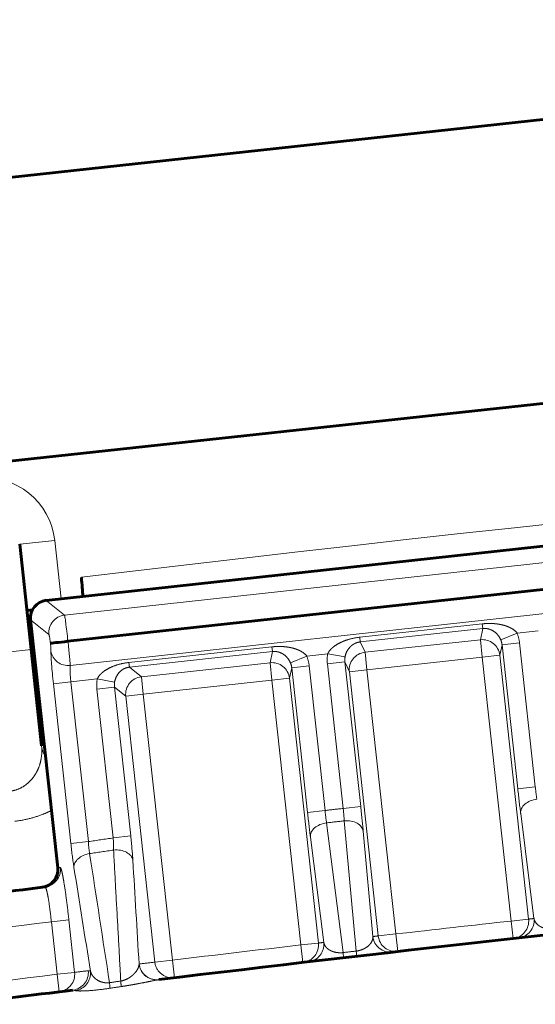
# Model space of a CAD drawing. Units: millimetres. Extents: x 0 to 420, y 0 to 297.
# Drawn here: x 135 to 136, y 235 to 237 of the extents above; entities that cross this region are included whole.
import ezdxf

# ---------------------------------------------------------------- set-up
doc = ezdxf.new("R2010")
doc.units = ezdxf.units.MM
doc.linetypes.add('AM_ISO09W050', pattern=[22.5, 12, -1.5, 3, -1.5, 3, -1.5])
doc.layers.add('実線', color=3, linetype='Continuous', lineweight=60)
doc.layers.add('想像線', color=2, linetype='AM_ISO09W050', lineweight=20)

msp = doc.modelspace()

# ---------------------------------------------------------------- linework, layer by layer
at = {"layer": '実線'}
for p, q in [((137.593, 236.8757), (134.6503, 236.5567)), ((137.662, 236.2394), (134.7192, 235.9204)), ((137.3404, 235.8819), (135.1975, 235.6475)), ((137.3123, 235.7804), (135.2468, 235.5546)), ((135.1633, 235.536), (135.1374, 235.7746)), ((135.162, 235.6034), (135.2236, 235.0406)), ((135.1633, 235.536), (135.1869, 235.3176))]:
    msp.add_line(p, q, dxfattribs=at)
for centre, radius, start, end in [((135.2018, 235.6078), 0.04, 96.2399, 186.2399), ((135.1838, 235.0362), 0.04, 277.0679, 6.2399), ((145.0422, 155.5251), 80.08, 97.063496, 97.448281)]:
    msp.add_arc(centre, radius, start, end, dxfattribs=at)
for centre, major_axis, ratio, start_param, end_param in [((135.2774, 235.6998), (0.0062, -0.0798), 0.00001, 0.992421, 1.564537), ((135.2333, 235.6325), (-0.0795, -0.0086), 0.017455, 5.714294, 6.283185), ((135.1899, 235.037), (0.0049, -0.0397), 0.998629, 0.000049, 0.000089)]:
    msp.add_ellipse(centre, major_axis=major_axis, ratio=ratio, start_param=start_param, end_param=end_param, dxfattribs=at)
for points, knots in [([(135.2468, 235.5546), (135.2367, 235.5534), (135.2267, 235.5524), (135.2194, 235.5516), (135.2121, 235.5508), (135.2076, 235.5503), (135.2071, 235.5502)], [0, 0, 0, 0, 0.5, 0.5, 0.5, 1, 1, 1, 1]), ([(135.4531, 234.7871), (135.9542, 234.8477), (136.4619, 234.9043), (136.976, 234.9565), (137.2402, 234.9834), (137.5062, 235.0091), (137.7739, 235.0335), (138.1681, 235.0696), (138.566, 235.103), (138.9677, 235.1336), (139.1403, 235.1468), (139.3136, 235.1595), (139.4875, 235.1716), (139.516, 235.1736), (139.5446, 235.1756), (139.5731, 235.1775), (139.7592, 235.1903), (139.9462, 235.2025), (140.1331, 235.214), (140.1498, 235.215), (140.1665, 235.216), (140.1832, 235.2171), (140.3822, 235.2292), (140.5813, 235.2406), (140.7806, 235.2512), (141.2127, 235.2743), (141.6455, 235.294), (142.0791, 235.3101), (142.2642, 235.3169), (142.4495, 235.3232), (142.6348, 235.3288), (143.3182, 235.3494), (144.0034, 235.3613), (144.6904, 235.3643), (144.8277, 235.3649), (144.9651, 235.3651), (145.1026, 235.365), (145.5153, 235.3647), (145.9286, 235.3612), (146.3426, 235.3545), (146.5496, 235.3511), (146.7567, 235.3469), (146.9641, 235.3419), (147.0678, 235.3394), (147.1715, 235.3367), (147.2752, 235.3338), (147.2904, 235.3334), (147.3055, 235.333), (147.3206, 235.3325), (147.4093, 235.33), (147.498, 235.3273), (147.5865, 235.3245), (147.6079, 235.3238), (147.6292, 235.3231), (147.6505, 235.3224), (147.7603, 235.3189), (147.8699, 235.315), (147.9793, 235.311), (148.198, 235.303), (148.4158, 235.294), (148.6329, 235.2843), (149.0667, 235.2647), (149.4972, 235.2418), (149.9244, 235.2156), (149.9627, 235.2133), (150.0009, 235.2109), (150.039, 235.2085), (150.8448, 235.158), (151.6388, 235.096), (152.4213, 235.0233), (152.4296, 235.0226), (152.438, 235.0218), (152.4463, 235.021), (153.2202, 234.9489), (153.9826, 234.8665), (154.7333, 234.7747)], [0, 0, 0, 0, 0.0825628, 0.0825628, 0.0825628, 0.125, 0.125, 0.125, 0.1875, 0.1875, 0.1875, 0.2143497, 0.2143497, 0.2143497, 0.21875, 0.21875, 0.21875, 0.2474388, 0.2474388, 0.2474388, 0.25, 0.25, 0.25, 0.2805367, 0.2805367, 0.2805367, 0.3467401, 0.3467401, 0.3467401, 0.375, 0.375, 0.375, 0.479177, 0.479177, 0.479177, 0.5, 0.5, 0.5, 0.5625, 0.5625, 0.5625, 0.59375, 0.59375, 0.59375, 0.609375, 0.609375, 0.609375, 0.611654, 0.611654, 0.611654, 0.625, 0.625, 0.625, 0.6282161, 0.6282161, 0.6282161, 0.6447772, 0.6447772, 0.6447772, 0.677889, 0.677889, 0.677889, 0.7440775, 0.7440775, 0.7440775, 0.75, 0.75, 0.75, 0.875, 0.875, 0.875, 0.8763322, 0.8763322, 0.8763322, 1, 1, 1, 1])]:
    msp.add_open_spline(points, degree=3, knots=knots, dxfattribs=at)
for points in [[(135.1755, 235.423), (135.1764, 235.4146), (135.1794, 235.4069), (135.1842, 235.4009)], [(134.6925, 234.6914), (134.8801, 234.7159), (135.0686, 234.7399), (135.258, 234.7633)]]:
    msp.add_open_spline(points, degree=3, dxfattribs=at)
at = {"layer": '想像線'}
for p, q in [((137.3404, 235.8818), (135.1975, 235.6475)), ((135.2391, 235.614), (137.3069, 235.8401)), ((135.1374, 235.7746), (135.2169, 235.7832)), ((135.2169, 235.7832), (135.2312, 235.6512)), ((135.2521, 235.4997), (137.319, 235.7257)), ((135.1975, 235.6475), (135.2391, 235.614)), ((135.1975, 235.6475), (135.1975, 235.6475)), ((135.162, 235.6034), (135.1621, 235.6034)), ((135.2038, 235.57), (135.1621, 235.6034)), ((135.1621, 235.6034), (135.2236, 235.0406)), ((135.9088, 235.5638), (136.1868, 235.5942)), ((136.1879, 235.5836), (135.91, 235.5532)), ((136.1825, 235.5582), (136.1879, 235.5836)), ((136.1868, 235.5942), (136.1879, 235.5836)), ((136.3134, 235.5786), (136.2657, 235.5734)), ((135.9088, 235.5638), (135.91, 235.5532)), ((135.91, 235.5532), (135.9208, 235.5296)), ((135.9208, 235.5296), (136.1825, 235.5582)), ((136.1868, 235.5185), (136.1825, 235.5582)), ((136.2657, 235.5734), (136.2288, 235.5579)), ((135.1633, 235.536), (135.0837, 235.5274)), ((135.3851, 235.5065), (135.7096, 235.542)), ((135.7108, 235.5314), (135.3862, 235.4959)), ((135.7053, 235.506), (135.7108, 235.5314)), ((135.7096, 235.542), (135.7108, 235.5314)), ((136.2317, 235.5467), (136.2266, 235.5229)), ((136.2715, 235.551), (136.2317, 235.5467)), ((136.2674, 235.22), (136.2317, 235.5467)), ((136.2715, 235.551), (136.3072, 235.2244)), ((135.7517, 235.5057), (135.7885, 235.5212)), ((135.8363, 235.5264), (135.7885, 235.5212)), ((135.8354, 235.5034), (135.8752, 235.5077)), ((135.8363, 235.5264), (135.8756, 235.5193)), ((135.8854, 235.4855), (135.8752, 235.5077)), ((135.8752, 235.5077), (135.9111, 235.1797)), ((135.9251, 235.4899), (135.9208, 235.5296)), ((136.1868, 235.5185), (135.9251, 235.4899)), ((136.1868, 235.5185), (136.2266, 235.5229)), ((136.2522, 234.92), (136.1868, 235.5185)), ((136.2266, 235.5229), (136.292, 234.9243)), ((135.3851, 235.5065), (135.3862, 235.4959)), ((135.3862, 235.4959), (135.4134, 235.4741)), ((135.4134, 235.4741), (135.7053, 235.506)), ((135.7096, 235.4663), (135.7053, 235.506)), ((135.7545, 235.4945), (135.7494, 235.4707)), ((135.7545, 235.4945), (135.7943, 235.4989)), ((135.7904, 235.1663), (135.7545, 235.4945)), ((135.7943, 235.4989), (135.8302, 235.1706)), ((135.8713, 235.1754), (135.8354, 235.5034)), ((135.9251, 235.4899), (135.8854, 235.4855)), ((135.9509, 234.8862), (135.8854, 235.4855)), ((135.9251, 235.4899), (135.9907, 234.8906)), ((135.3134, 235.4692), (135.2535, 235.4627)), ((135.3134, 235.4692), (135.3527, 235.4622)), ((135.4177, 235.4344), (135.4134, 235.4741)), ((135.7096, 235.4663), (135.4177, 235.4344)), ((135.7096, 235.4663), (135.7494, 235.4707)), ((135.7753, 234.8657), (135.7096, 235.4663)), ((135.7494, 235.4707), (135.8151, 234.8701)), ((135.2535, 235.4627), (135.2138, 235.4584)), ((135.2535, 235.0957), (135.2138, 235.4584)), ((135.2535, 235.4627), (135.2932, 235.1001)), ((135.3126, 235.4463), (135.3523, 235.4507)), ((135.3496, 235.1086), (135.3126, 235.4463)), ((135.378, 235.4301), (135.3523, 235.4507)), ((135.3523, 235.4507), (135.3893, 235.1129)), ((135.378, 235.4301), (135.4177, 235.4344)), ((135.444, 234.8268), (135.378, 235.4301)), ((135.4177, 235.4344), (135.4837, 234.8311)), ((136.2674, 235.22), (136.3072, 235.2244)), ((135.8713, 235.1754), (135.9111, 235.1797)), ((135.7904, 235.1663), (135.8302, 235.1706)), ((136.3042, 234.9257), (136.274, 235.1638)), ((135.8335, 235.1426), (135.8709, 234.8483)), ((135.9009, 234.8518), (135.8738, 235.1472)), ((135.3496, 235.1086), (135.3893, 235.1129)), ((135.8273, 234.8715), (135.797, 235.1101)), ((135.9168, 235.1235), (135.9387, 234.8848)), ((135.2932, 235.1001), (135.2535, 235.0957)), ((135.2489, 234.9228), (135.2092, 234.9185)), ((135.2223, 234.7992), (135.2092, 234.9185)), ((135.2489, 234.9228), (135.262, 234.8035)), ((136.2522, 234.92), (136.292, 234.9243)), ((136.2566, 234.8802), (136.2522, 234.92)), ((135.9907, 234.8906), (135.9509, 234.8862)), ((135.9952, 234.8508), (135.9907, 234.8906)), ((135.7753, 234.8657), (135.8151, 234.8701)), ((135.78, 234.826), (135.7753, 234.8657)), ((135.8722, 234.8367), (135.8709, 234.8483)), ((135.9009, 234.8518), (135.9022, 234.8402)), ((135.444, 234.8268), (135.4837, 234.8311)), ((135.4885, 234.7914), (135.4837, 234.8311)), ((135.262, 234.8035), (135.2223, 234.7992)), ((135.2272, 234.7595), (135.2223, 234.7992))]:
    msp.add_line(p, q, dxfattribs=at)
for centre, radius, start, end in [((135.0579, 235.766), 0.16, 6.1872, 96.1872), ((145.0422, 154.8008), 81.4862, 95.491916, 96.882511), ((145.0422, 155.5251), 80.1766, 96.568113, 96.597688), ((145.0422, 155.5251), 80.1483, 96.568637, 96.597648), ((137.0368, 223.7856), 11.448, 98.47503, 98.76055), ((145.082, 155.5294), 80.12, 97.063496, 97.067837), ((145.0422, 155.5251), 80, 97.060227, 97.448281), ((145.0422, 155.5251), 79.88, 96.317622, 96.506432), ((145.082, 155.5294), 79.88, 96.308797, 96.317622), ((139.7382, 203.4453), 31.6606, 96.222786674868, 96.222789506481), ((145.0025, 155.5207), 79.88, 96.506432, 96.515251), ((145.0422, 155.5251), 79.88, 96.661917, 96.872558), ((145.082, 155.5294), 79.88, 96.653086, 96.661917), ((145.0657, 154.5942), 80.8014, 96.486238, 96.48624), ((145.0422, 155.5251), 79.8517, 96.573575, 96.595261), ((144.5632, 158.7793), 76.5862, 96.866271, 96.866278), ((145.0025, 155.5207), 79.88, 96.872558, 96.898095), ((145.0422, 155.5251), 79.88, 97.06146, 97.448281), ((145.082, 155.5294), 79.88, 97.039144, 97.06146), ((143.4439, 167.9249), 67.3723, 96.94373, 96.943732)]:
    msp.add_arc(centre, radius, start, end, dxfattribs=at)
for centre, major_axis, ratio, start_param, end_param in [((135.2018, 235.6078), (0.025, 0.0312), 0.997265, 0.786768, 2.354825), ((135.2435, 235.5743), (0.025, 0.0312), 0.997265, 0.786768, 2.354825), ((135.246, 235.5505), (0.007, -0.0636), 0.019653, 1.632693, 3.089233), ((135.2063, 235.5461), (-0.0026, 0.0239), 0.052408, 4.878099, 6.230825), ((135.2452, 235.5584), (0.007, -0.0636), 0.019653, 0.394791, 1.508899), ((136.1868, 235.5185), (0.0391, -0.0084), 0.998478, 0.321964, 1.891847), ((136.1919, 235.5423), (-0.0085, -0.0393), 0.99545, 1.89276, 2.181737), ((136.1919, 235.5423), (-0.0169, -0.0783), 0.998478, 1.89276, 2.181737), ((135.2055, 235.554), (-0.0026, 0.0239), 0.052408, 3.536384, 4.546679), ((135.218, 235.4588), (-0.0087, 0.0795), 0.052408, 0.394791, 1.570796), ((135.2481, 235.5364), (-0.04, 0.0006), 0.921999, 0.135583, 1.686248), ((135.7096, 235.4663), (0.0391, -0.0084), 0.998478, 0.321964, 1.891847), ((135.7148, 235.4901), (-0.0169, -0.0783), 0.998478, 1.89276, 2.181737), ((135.915, 235.512), (0.0334, -0.0728), 0.998478, 4.101448, 4.390425), ((135.915, 235.512), (0.0168, -0.0365), 0.99545, 4.101448, 4.390425), ((135.9251, 235.4899), (-0.0364, -0.0167), 0.998478, 4.391339, 5.961222), ((135.2577, 235.4632), (0.0043, -0.0398), 0.104816, 3.536384, 4.712389), ((135.7148, 235.4901), (-0.0085, -0.0393), 0.99545, 1.89276, 2.181737), ((135.3923, 235.4548), (-0.0626, 0.0502), 0.997265, 0.496877, 0.784029), ((135.4177, 235.4344), (-0.025, -0.0312), 0.997265, 3.92836, 5.496418), ((135.3923, 235.4548), (-0.0314, 0.0252), 0.991846, 0.496877, 0.784029), ((135.2665, 235.3262), (-0.0795, -0.0086), 0.866008, 0, 0.400893), ((136.2691, 235.2159), (0.0081, -0.0734), 0.016457, 4.654785, 5.499476), ((136.3086, 235.2229), (0.0041, -0.0374), 0.033393, 4.66823, 5.498846), ((136.3137, 235.1682), (-0.0397, -0.005), 0.707054, 4.700227, 6.258503), ((135.8702, 235.1736), (0.0038, -0.0374), 0.033405, 0.78476, 1.615108), ((135.9103, 235.1754), (0.008, -0.0734), 0.016455, 0.783631, 1.628296), ((135.7921, 235.1622), (0.0081, -0.0734), 0.016457, 4.654853, 5.49958), ((135.8316, 235.1691), (0.0039, -0.0374), 0.033375, 4.668465, 5.499268), ((135.8367, 235.1145), (-0.0397, -0.005), 0.707085, 4.704462, 6.258502), ((135.877, 235.1191), (0.0398, 0.0037), 0.707012, 0.024681, 1.587193), ((135.3456, 235.1073), (0.0026, -0.0391), 0.103157, 0.822897, 1.596008), ((135.386, 235.1086), (0.0079, -0.0741), 0.049596, 0.815562, 1.623694), ((135.2575, 235.0924), (0.0083, -0.0739), 0.049505, 4.662474, 5.467407), ((135.2971, 235.0998), (0.0026, -0.0387), 0.101414, 4.697999, 5.473527), ((135.3544, 235.0538), (0.0399, 0.0024), 0.684803, 0.07188, 1.631535), ((135.3002, 235.0459), (-0.0395, -0.0063), 0.682886, 4.709045, 6.211482), ((137.015, 223.7432), (1.6704, 11.3369), 0.999997, 0.29207, 0.296861), ((135.1839, 235.0362), (0.0049, -0.0397), 0.998629, 0, 1.556366), ((135.1899, 235.037), (0.0049, -0.0397), 0.998629, 0.00004, 1.556441), ((135.2632, 235.0461), (-0.0396, -0.0055), 0.00001, 6.228149, 6.280517), ((145.2461, 175.6708), (9.5267, -87.1302), 0.052336, 3.956745, 3.960436), ((136.2522, 234.92), (0.0047, -0.0397), 0.999848, 0, 1.562826), ((136.2645, 234.9213), (0.0043, -0.0398), 0.999848, 0.00775, 1.570796), ((135.9784, 234.8892), (0.0042, -0.0398), 0.999848, 4.715254, 6.283185), ((135.9907, 234.8906), (0.0042, -0.0398), 0.999848, 4.715378, 6.283185), ((135.7753, 234.8657), (0.005, -0.0397), 0.999848, 0, 1.555509), ((135.7875, 234.8671), (0.0043, -0.0398), 0.999848, 0.01513, 1.570796), ((135.5263, 233.754), (0.1176, -1.0685), 0.073929, 3.142387, 3.147536), ((135.4479, 234.8268), (0.0075, -0.0393), 0.998621, 4.631546, 6.214786), ((135.4483, 234.8268), (0.0048, -0.0397), 0.998629, 4.700917, 6.280765), ((135.4837, 234.8311), (0.0048, -0.0397), 0.998629, 4.701362, 6.275698), ((135.2223, 234.7992), (0.0049, -0.0397), 0.998629, 0, 1.556477), ((135.2532, 234.803), (0.0049, -0.0397), 0.998629, 0.00258, 1.556866), ((135.2583, 234.8017), (-0.0205, -0.0343), 0.997848, 0.680814, 2.217425), ((135.5499, 232.4574), (-0.2569, 2.3499), 0.052336, 6.243625, 6.283932), ((135.3357, 234.8068), (0.006, -0.0395), 0.049966, 0.075744, 0.819669), ((135.3612, 234.8107), (0.0059, -0.0396), 0.049881, 0.071401, 0.817455), ((135.4909, 232.4407), (-0.2326, 2.3226), 0.061212, 6.244488, 6.284612)]:
    msp.add_ellipse(centre, major_axis=major_axis, ratio=ratio, start_param=start_param, end_param=end_param, dxfattribs=at)
for points, knots in [([(129.7946, 233.8843), (129.7954, 233.8892), (129.7963, 233.8941), (129.7971, 233.899), (129.8005, 233.9198), (129.8041, 233.9405), (129.8077, 233.9612), (129.815, 234.0026), (129.8226, 234.0438), (129.8305, 234.0848), (129.8464, 234.167), (129.8637, 234.2485), (129.8824, 234.3293), (129.92, 234.491), (129.9636, 234.6498), (130.0145, 234.805), (130.0201, 234.822), (130.0257, 234.8389), (130.0315, 234.8557), (130.052, 234.9162), (130.0738, 234.9762), (130.0968, 235.0355), (130.1033, 235.0524), (130.1099, 235.0692), (130.1166, 235.086), (130.1251, 235.107), (130.1337, 235.1279), (130.1424, 235.1487), (130.1495, 235.1655), (130.1566, 235.1822), (130.1639, 235.1989), (130.1729, 235.2195), (130.182, 235.24), (130.1913, 235.2605), (130.1989, 235.2771), (130.2066, 235.2937), (130.2144, 235.3101), (130.2757, 235.4398), (130.3427, 235.5632), (130.4156, 235.6805), (130.4252, 235.696), (130.4349, 235.7113), (130.4447, 235.7265), (130.5192, 235.8423), (130.5995, 235.952), (130.6858, 236.0561), (130.6971, 236.0698), (130.7086, 236.0834), (130.7201, 236.097), (130.7584, 236.1417), (130.7977, 236.1854), (130.8382, 236.2281), (130.8502, 236.2408), (130.8624, 236.2535), (130.8747, 236.2661), (130.916, 236.3084), (130.9585, 236.3498), (131.0017, 236.39), (131.0143, 236.4016), (131.0269, 236.4132), (131.0396, 236.4247), (131.1403, 236.5156), (131.2449, 236.6002), (131.353, 236.6797), (131.3659, 236.6892), (131.3788, 236.6985), (131.3917, 236.7079), (131.5017, 236.7869), (131.6152, 236.8609), (131.7321, 236.9308), (131.7447, 236.9384), (131.7574, 236.9459), (131.7702, 236.9534), (131.889, 237.0231), (132.0112, 237.0888), (132.1365, 237.1511), (132.1486, 237.157), (132.1606, 237.163), (132.1728, 237.1689), (132.2304, 237.1971), (132.2888, 237.2247), (132.3477, 237.2515), (132.3593, 237.2568), (132.3709, 237.262), (132.3826, 237.2673), (132.4424, 237.2942), (132.5027, 237.3203), (132.5634, 237.3457), (132.5743, 237.3503), (132.5853, 237.3549), (132.5963, 237.3594), (132.8761, 237.4752), (133.1641, 237.5765), (133.4597, 237.6673), (133.4676, 237.6697), (133.4755, 237.6721), (133.4834, 237.6746), (133.7835, 237.766), (134.0914, 237.8465), (134.407, 237.9179), (134.411, 237.9188), (134.4151, 237.9197), (134.4191, 237.9206), (134.5772, 237.9562), (134.7373, 237.9895), (134.8994, 238.0206), (134.9012, 238.0209), (134.903, 238.0212), (134.9048, 238.0216), (134.986, 238.0371), (135.0678, 238.0521), (135.1497, 238.0664), (135.233, 238.081), (135.3167, 238.095), (135.4007, 238.1084)], [0.0000003, 0.0000003, 0.0000003, 0.0000003, 0.0018324, 0.0018324, 0.0018324, 0.0095784, 0.0095784, 0.0095784, 0.0250758, 0.0250758, 0.0250758, 0.056093, 0.056093, 0.056093, 0.118223, 0.118223, 0.118223, 0.125, 0.125, 0.125, 0.1493398, 0.1493398, 0.1493398, 0.15625, 0.15625, 0.15625, 0.1649135, 0.1649135, 0.1649135, 0.171875, 0.171875, 0.171875, 0.1804865, 0.1804865, 0.1804865, 0.1875, 0.1875, 0.1875, 0.2427301, 0.2427301, 0.2427301, 0.25, 0.25, 0.25, 0.3052253, 0.3052253, 0.3052253, 0.3125, 0.3125, 0.3125, 0.336563, 0.336563, 0.336563, 0.34375, 0.34375, 0.34375, 0.3679575, 0.3679575, 0.3679575, 0.375, 0.375, 0.375, 0.4308608, 0.4308608, 0.4308608, 0.4375, 0.4375, 0.4375, 0.493889, 0.493889, 0.493889, 0.5, 0.5, 0.5, 0.5570137, 0.5570137, 0.5570137, 0.5625, 0.5625, 0.5625, 0.5886067, 0.5886067, 0.5886067, 0.59375, 0.59375, 0.59375, 0.6202138, 0.6202138, 0.6202138, 0.625, 0.625, 0.625, 0.7467523, 0.7467523, 0.7467523, 0.75, 0.75, 0.75, 0.8734287, 0.8734287, 0.8734287, 0.875, 0.875, 0.875, 0.9368103, 0.9368103, 0.9368103, 0.9375, 0.9375, 0.9375, 0.9684702, 0.9684702, 0.9684702, 1, 1, 1, 1]), ([(135.4657, 237.8529), (135.3848, 237.8395), (135.3042, 237.8254), (135.2239, 237.8108), (135.1476, 237.7969), (135.0715, 237.7825), (134.9958, 237.7675), (134.9909, 237.7666), (134.9861, 237.7656), (134.9812, 237.7646), (134.8308, 237.7348), (134.6821, 237.7029), (134.5351, 237.6689), (134.5247, 237.6665), (134.5144, 237.6641), (134.5041, 237.6617), (134.2115, 237.5934), (133.9256, 237.5169), (133.6467, 237.4306), (133.6269, 237.4245), (133.6071, 237.4183), (133.5874, 237.4121), (133.3193, 237.3277), (133.0577, 237.2342), (132.8029, 237.1285), (132.7761, 237.1175), (132.7495, 237.1062), (132.7229, 237.0949), (132.6815, 237.0772), (132.6403, 237.0592), (132.5993, 237.0408), (132.5713, 237.0283), (132.5434, 237.0155), (132.5155, 237.0026), (132.4764, 236.9845), (132.4375, 236.9661), (132.399, 236.9473), (132.3701, 236.9333), (132.3414, 236.9191), (132.3128, 236.9047), (132.2109, 236.8532), (132.1109, 236.7994), (132.0132, 236.7429), (131.9839, 236.726), (131.9548, 236.7088), (131.9258, 236.6913), (131.8314, 236.6342), (131.7391, 236.5745), (131.6491, 236.5113), (131.6208, 236.4915), (131.5926, 236.4712), (131.5648, 236.4507), (131.477, 236.386), (131.3916, 236.3178), (131.3087, 236.2455), (131.2828, 236.2229), (131.2571, 236.1999), (131.2317, 236.1764), (131.2035, 236.1505), (131.1757, 236.1239), (131.1482, 236.0969), (131.1241, 236.0732), (131.1004, 236.0491), (131.077, 236.0247), (131.0498, 235.9963), (131.023, 235.9674), (130.9968, 235.938), (130.9752, 235.9138), (130.9539, 235.8893), (130.933, 235.8644), (130.8595, 235.7772), (130.7904, 235.6858), (130.7256, 235.5901), (130.7092, 235.5658), (130.6931, 235.5412), (130.6772, 235.5164), (130.6127, 235.4153), (130.5528, 235.3095), (130.4976, 235.1987), (130.4859, 235.1752), (130.4744, 235.1515), (130.4631, 235.1275), (130.4469, 235.0932), (130.4312, 235.0586), (130.416, 235.0237), (130.4106, 235.0115), (130.4053, 234.9992), (130.4001, 234.9869), (130.3905, 234.9641), (130.381, 234.9413), (130.3718, 234.9183), (130.3519, 234.8689), (130.3329, 234.819), (130.3148, 234.7688), (130.3069, 234.7469), (130.2992, 234.7249), (130.2917, 234.7029), (130.2485, 234.5767), (130.2105, 234.448), (130.177, 234.3173), (130.1716, 234.2963), (130.1663, 234.2753), (130.1612, 234.2543), (130.1424, 234.1775), (130.125, 234.1), (130.109, 234.0218), (130.101, 233.9826), (130.0933, 233.9433), (130.0859, 233.9038), (130.0825, 233.8853), (130.0791, 233.8669), (130.0758, 233.8484)], [0, 0, 0, 0, 0.0320609, 0.0320609, 0.0320609, 0.0625, 0.0625, 0.0625, 0.0644522, 0.0644522, 0.0644522, 0.125, 0.125, 0.125, 0.1292623, 0.1292623, 0.1292623, 0.25, 0.25, 0.25, 0.2585697, 0.2585697, 0.2585697, 0.375, 0.375, 0.375, 0.3872277, 0.3872277, 0.3872277, 0.40625, 0.40625, 0.40625, 0.4192379, 0.4192379, 0.4192379, 0.4375, 0.4375, 0.4375, 0.4511626, 0.4511626, 0.4511626, 0.5, 0.5, 0.5, 0.5146543, 0.5146543, 0.5146543, 0.5625, 0.5625, 0.5625, 0.5775743, 0.5775743, 0.5775743, 0.625, 0.625, 0.625, 0.6398229, 0.6398229, 0.6398229, 0.65625, 0.65625, 0.65625, 0.6706825, 0.6706825, 0.6706825, 0.6875, 0.6875, 0.6875, 0.7013662, 0.7013662, 0.7013662, 0.75, 0.75, 0.75, 0.7623348, 0.7623348, 0.7623348, 0.8125, 0.8125, 0.8125, 0.8231568, 0.8231568, 0.8231568, 0.8383959, 0.8383959, 0.8383959, 0.84375, 0.84375, 0.84375, 0.8536625, 0.8536625, 0.8536625, 0.875, 0.875, 0.875, 0.8842954, 0.8842954, 0.8842954, 0.9375, 0.9375, 0.9375, 0.9460215, 0.9460215, 0.9460215, 0.9771193, 0.9771193, 0.9771193, 0.9927232, 0.9927232, 0.9927232, 0.9999995, 0.9999995, 0.9999995, 0.9999995]), ([(136.1868, 235.5942), (136.1939, 235.595), (136.201, 235.5952), (136.2081, 235.595), (136.2096, 235.5949), (136.2111, 235.5948), (136.2125, 235.5947), (136.2128, 235.5947), (136.2131, 235.5947), (136.2134, 235.5947), (136.2147, 235.5946), (136.216, 235.5945), (136.2173, 235.5943), (136.2193, 235.5941), (136.2213, 235.5939), (136.2232, 235.5936), (136.2251, 235.5933), (136.2271, 235.5929), (136.229, 235.5925), (136.2307, 235.5922), (136.2324, 235.5918), (136.2341, 235.5913), (136.2344, 235.5913), (136.2346, 235.5912), (136.2349, 235.5911), (136.2359, 235.5909), (136.2369, 235.5906), (136.2379, 235.5903), (136.2398, 235.5897), (136.2416, 235.5891), (136.2434, 235.5884), (136.2444, 235.588), (136.2453, 235.5877), (136.2462, 235.5873), (136.2471, 235.5869), (136.248, 235.5865), (136.2489, 235.5861), (136.2503, 235.5854), (136.2517, 235.5847), (136.2531, 235.5839), (136.2579, 235.5812), (136.2623, 235.5779), (136.2657, 235.5734)], [0, 0, 0, 0, 0.25, 0.25, 0.25, 0.302255, 0.302255, 0.302255, 0.3125, 0.3125, 0.3125, 0.359375, 0.359375, 0.359375, 0.429687, 0.429687, 0.429687, 0.5, 0.5, 0.5, 0.5625, 0.5625, 0.5625, 0.57208, 0.57208, 0.57208, 0.609375, 0.609375, 0.609375, 0.679687, 0.679687, 0.679687, 0.714844, 0.714844, 0.714844, 0.75, 0.75, 0.75, 0.806059, 0.806059, 0.806059, 1, 1, 1, 1]), ([(136.2288, 235.5579), (136.227, 235.5622), (136.2246, 235.566), (136.2219, 235.5692), (136.2218, 235.5693), (136.2216, 235.5695), (136.2215, 235.5697), (136.2186, 235.5729), (136.2156, 235.5755), (136.2124, 235.5776), (136.2107, 235.5786), (136.209, 235.5796), (136.2072, 235.5804), (136.2063, 235.5808), (136.2054, 235.5812), (136.2045, 235.5815), (136.204, 235.5817), (136.2036, 235.5818), (136.2031, 235.582), (136.2026, 235.5821), (136.2021, 235.5823), (136.2016, 235.5824), (136.2014, 235.5825), (136.2011, 235.5826), (136.2009, 235.5826), (136.1999, 235.5829), (136.1989, 235.5831), (136.1979, 235.5833), (136.1948, 235.5838), (136.1914, 235.584), (136.1879, 235.5836)], [0, 0, 0, 0, 0.237359, 0.237359, 0.237359, 0.25, 0.25, 0.25, 0.499436, 0.499436, 0.499436, 0.625, 0.625, 0.625, 0.6875, 0.6875, 0.6875, 0.71875, 0.71875, 0.71875, 0.75, 0.75, 0.75, 0.764386, 0.764386, 0.764386, 0.824219, 0.824219, 0.824219, 1, 1, 1, 1]), ([(135.8363, 235.5264), (135.837, 235.528), (135.8378, 235.5295), (135.8388, 235.5309), (135.8401, 235.5329), (135.8416, 235.5347), (135.8432, 235.5364), (135.8442, 235.5375), (135.8452, 235.5385), (135.8463, 235.5394), (135.8475, 235.5405), (135.8487, 235.5415), (135.8499, 235.5425), (135.8506, 235.543), (135.8513, 235.5435), (135.852, 235.544), (135.8554, 235.5464), (135.8589, 235.5485), (135.8625, 235.5504), (135.8643, 235.5513), (135.8661, 235.5522), (135.8679, 235.553), (135.8695, 235.5538), (135.8711, 235.5544), (135.8728, 235.5551), (135.8763, 235.5565), (135.8799, 235.5577), (135.8835, 235.5588), (135.8917, 235.5612), (135.9002, 235.5628), (135.9088, 235.5638)], [0, 0, 0, 0, 0.060049, 0.060049, 0.060049, 0.143153, 0.143153, 0.143153, 0.193865, 0.193865, 0.193865, 0.25, 0.25, 0.25, 0.28125, 0.28125, 0.28125, 0.427934, 0.427934, 0.427934, 0.5, 0.5, 0.5, 0.5625, 0.5625, 0.5625, 0.697888, 0.697888, 0.697888, 1, 1, 1, 1]), ([(135.91, 235.5532), (135.9075, 235.5529), (135.9051, 235.5524), (135.9029, 235.5517), (135.9018, 235.5513), (135.9008, 235.5509), (135.8998, 235.5505), (135.899, 235.5502), (135.8982, 235.5498), (135.8975, 235.5494), (135.8973, 235.5493), (135.8971, 235.5492), (135.8969, 235.5491), (135.8964, 235.5489), (135.896, 235.5486), (135.8955, 235.5484), (135.894, 235.5475), (135.8926, 235.5465), (135.8912, 235.5455), (135.8899, 235.5444), (135.8886, 235.5433), (135.8874, 235.5421), (135.8847, 235.5393), (135.8823, 235.5362), (135.8802, 235.5324), (135.8801, 235.5322), (135.88, 235.532), (135.8799, 235.5318), (135.878, 235.5281), (135.8764, 235.5239), (135.8756, 235.5193)], [0, 0, 0, 0, 0.125, 0.125, 0.125, 0.1875, 0.1875, 0.1875, 0.235875, 0.235875, 0.235875, 0.25, 0.25, 0.25, 0.28125, 0.28125, 0.28125, 0.390625, 0.390625, 0.390625, 0.5, 0.5, 0.5, 0.75, 0.75, 0.75, 0.762981, 0.762981, 0.762981, 1, 1, 1, 1]), ([(135.7096, 235.542), (135.7167, 235.5428), (135.7239, 235.5431), (135.731, 235.5428), (135.7324, 235.5427), (135.7339, 235.5427), (135.7354, 235.5426), (135.7357, 235.5425), (135.7359, 235.5425), (135.7362, 235.5425), (135.7376, 235.5424), (135.7389, 235.5423), (135.7402, 235.5421), (135.7421, 235.5419), (135.7441, 235.5417), (135.746, 235.5414), (135.748, 235.5411), (135.7499, 235.5407), (135.7518, 235.5403), (135.7536, 235.54), (135.7553, 235.5396), (135.7569, 235.5392), (135.7572, 235.5391), (135.7575, 235.539), (135.7577, 235.539), (135.7587, 235.5387), (135.7597, 235.5384), (135.7607, 235.5381), (135.7626, 235.5375), (135.7645, 235.5369), (135.7663, 235.5362), (135.7672, 235.5359), (135.7681, 235.5355), (135.769, 235.5351), (135.7699, 235.5347), (135.7708, 235.5343), (135.7717, 235.5339), (135.7731, 235.5332), (135.7745, 235.5325), (135.7759, 235.5317), (135.7807, 235.529), (135.7851, 235.5257), (135.7885, 235.5212)], [0, 0, 0, 0, 0.25, 0.25, 0.25, 0.302255, 0.302255, 0.302255, 0.3125, 0.3125, 0.3125, 0.359375, 0.359375, 0.359375, 0.429687, 0.429687, 0.429687, 0.5, 0.5, 0.5, 0.5625, 0.5625, 0.5625, 0.57208, 0.57208, 0.57208, 0.609375, 0.609375, 0.609375, 0.679687, 0.679687, 0.679687, 0.714844, 0.714844, 0.714844, 0.75, 0.75, 0.75, 0.806059, 0.806059, 0.806059, 1, 1, 1, 1]), ([(135.7517, 235.5057), (135.7498, 235.5101), (135.7474, 235.5138), (135.7447, 235.517), (135.7446, 235.5172), (135.7445, 235.5173), (135.7443, 235.5175), (135.7415, 235.5208), (135.7385, 235.5233), (135.7352, 235.5254), (135.7336, 235.5265), (135.7319, 235.5274), (135.7301, 235.5282), (135.7292, 235.5286), (135.7283, 235.529), (135.7273, 235.5293), (135.7269, 235.5295), (135.7264, 235.5297), (135.7259, 235.5298), (135.7254, 235.53), (135.7249, 235.5301), (135.7244, 235.5303), (135.7242, 235.5303), (135.724, 235.5304), (135.7238, 235.5305), (135.7228, 235.5307), (135.7218, 235.5309), (135.7207, 235.5311), (135.7176, 235.5316), (135.7143, 235.5318), (135.7108, 235.5314)], [0, 0, 0, 0, 0.237359, 0.237359, 0.237359, 0.25, 0.25, 0.25, 0.499436, 0.499436, 0.499436, 0.625, 0.625, 0.625, 0.6875, 0.6875, 0.6875, 0.71875, 0.71875, 0.71875, 0.75, 0.75, 0.75, 0.764386, 0.764386, 0.764386, 0.824219, 0.824219, 0.824219, 1, 1, 1, 1]), ([(135.3134, 235.4692), (135.3151, 235.473), (135.3175, 235.4763), (135.3203, 235.4793), (135.3212, 235.4803), (135.3222, 235.4813), (135.3233, 235.4822), (135.3244, 235.4833), (135.3256, 235.4843), (135.3268, 235.4853), (135.3275, 235.4858), (135.3282, 235.4863), (135.3289, 235.4868), (135.3322, 235.4892), (135.3356, 235.4913), (135.3392, 235.4932), (135.341, 235.4941), (135.3428, 235.495), (135.3446, 235.4958), (135.3509, 235.4987), (135.3575, 235.501), (135.3643, 235.5027), (135.3711, 235.5045), (135.378, 235.5058), (135.3851, 235.5065)], [0, 0, 0, 0, 0.143953, 0.143953, 0.143953, 0.193661, 0.193661, 0.193661, 0.25, 0.25, 0.25, 0.28125, 0.28125, 0.28125, 0.427025, 0.427025, 0.427025, 0.5, 0.5, 0.5, 0.75, 0.75, 0.75, 1, 1, 1, 1]), ([(135.3862, 235.4959), (135.3854, 235.4958), (135.3845, 235.4957), (135.3836, 235.4955), (135.3792, 235.4947), (135.3752, 235.4931), (135.372, 235.4912), (135.369, 235.4894), (135.3664, 235.4873), (135.3641, 235.4849), (135.3614, 235.4821), (135.3591, 235.4789), (135.3571, 235.4751), (135.357, 235.475), (135.357, 235.4748), (135.3569, 235.4746), (135.355, 235.471), (135.3535, 235.4667), (135.3527, 235.4622)], [0, 0, 0, 0, 0.04584, 0.04584, 0.04584, 0.28125, 0.28125, 0.28125, 0.499772, 0.499772, 0.499772, 0.75, 0.75, 0.75, 0.761577, 0.761577, 0.761577, 1, 1, 1, 1]), ([(135.1176, 235.2149), (135.1233, 235.2157), (135.1288, 235.2172), (135.134, 235.2193), (135.1345, 235.2195), (135.135, 235.2197), (135.1355, 235.2199), (135.1403, 235.2219), (135.1449, 235.2245), (135.1491, 235.2274), (135.1504, 235.2283), (135.1518, 235.2293), (135.153, 235.2303), (135.1578, 235.2341), (135.1621, 235.2384), (135.1658, 235.2429), (135.1683, 235.2459), (135.1705, 235.249), (135.1724, 235.2521), (135.1734, 235.2537), (135.1744, 235.2553), (135.1752, 235.2569), (135.1771, 235.2604), (135.1788, 235.2639), (135.1802, 235.2674), (135.1824, 235.2728), (135.184, 235.2782), (135.1852, 235.2837), (135.1854, 235.2848), (135.1856, 235.2859), (135.1858, 235.287), (135.1877, 235.2972), (135.188, 235.3074), (135.1869, 235.3176)], [0, 0, 0, 0, 0.10572, 0.10572, 0.10572, 0.11579, 0.11579, 0.11579, 0.216589, 0.216589, 0.216589, 0.25, 0.25, 0.25, 0.375, 0.375, 0.375, 0.458568, 0.458568, 0.458568, 0.5, 0.5, 0.5, 0.588867, 0.588867, 0.588867, 0.723589, 0.723589, 0.723589, 0.75, 0.75, 0.75, 1, 1, 1, 1]), ([(135.2093, 235.1708), (135.2032, 235.1677), (135.1967, 235.1648), (135.19, 235.1621), (135.1899, 235.1621), (135.1899, 235.1621), (135.1899, 235.1621), (135.1803, 235.1583), (135.1698, 235.155), (135.1591, 235.1523), (135.1591, 235.1523), (135.1591, 235.1523), (135.1591, 235.1523), (135.1484, 235.1496), (135.1374, 235.1476), (135.1261, 235.1462)], [0.6619141, 0.6619141, 0.6619141, 0.6619141, 0.75, 0.75, 0.75, 0.7501012, 0.7501012, 0.7501012, 0.875, 0.875, 0.875, 0.875056, 0.875056, 0.875056, 1, 1, 1, 1]), ([(135.3667, 234.7838), (135.3661, 234.7956), (135.3654, 234.8073), (135.3648, 234.819), (135.3632, 234.8482), (135.3616, 234.8773), (135.36, 234.9065), (135.3584, 234.9356), (135.3567, 234.9647), (135.3551, 234.9938), (135.3536, 235.0229), (135.352, 235.0519), (135.3504, 235.081)], [0, 0, 0, 0, 0.000601921, 0.000601921, 0.000601921, 0.002098658, 0.002098658, 0.002098658, 0.003595379, 0.003595379, 0.003595379, 0.005092083, 0.005092083, 0.005092083, 0.005092083]), ([(135.2297, 235.0413), (135.2301, 235.0414), (135.2306, 235.0407), (135.2311, 235.0392), (135.2317, 235.0377), (135.2323, 235.0355), (135.233, 235.0326), (135.2337, 235.0296), (135.2345, 235.026), (135.2353, 235.0217), (135.2361, 235.0174), (135.237, 235.0125), (135.2379, 235.007), (135.2397, 234.9961), (135.2416, 234.9828), (135.2435, 234.9685), (135.2453, 234.9542), (135.2472, 234.9386), (135.2489, 234.9228)], [0, 0, 0, 0, 0.125, 0.125, 0.125, 0.25, 0.25, 0.25, 0.375, 0.375, 0.375, 0.5, 0.5, 0.5, 0.75, 0.75, 0.75, 1, 1, 1, 1]), ([(135.2092, 234.9185), (135.2082, 234.929), (135.2069, 234.9394), (135.2056, 234.9489), (135.2043, 234.9585), (135.203, 234.9673), (135.2017, 234.9746), (135.201, 234.9782), (135.2003, 234.9815), (135.1997, 234.9843), (135.1991, 234.9872), (135.1985, 234.9896), (135.1979, 234.9915), (135.1979, 234.9915), (135.1979, 234.9915), (135.1979, 234.9915), (135.1967, 234.9954), (135.1957, 234.9974), (135.1949, 234.9973)], [0, 0, 0, 0, 0.249617, 0.249617, 0.249617, 0.49975, 0.49975, 0.49975, 0.624752, 0.624752, 0.624752, 0.749793, 0.749793, 0.749793, 0.75, 0.75, 0.75, 1, 1, 1, 1]), ([(136.348, 234.9021), (136.347, 234.9019), (136.3459, 234.9019), (136.3449, 234.9018), (136.3432, 234.9018), (136.3416, 234.9018), (136.3401, 234.9018), (136.3393, 234.9018), (136.3386, 234.9019), (136.3378, 234.9019), (136.3375, 234.902), (136.3371, 234.902), (136.3368, 234.902), (136.3364, 234.9021), (136.336, 234.9021), (136.3357, 234.9022), (136.3336, 234.9024), (136.3317, 234.9028), (136.33, 234.9032), (136.3287, 234.9035), (136.3275, 234.9038), (136.3263, 234.9042), (136.326, 234.9043), (136.3257, 234.9044), (136.3254, 234.9045), (136.3242, 234.9049), (136.323, 234.9053), (136.322, 234.9058), (136.3212, 234.9061), (136.3204, 234.9065), (136.3197, 234.9068), (136.3185, 234.9075), (136.3174, 234.9081), (136.3164, 234.9088), (136.3156, 234.9093), (136.3148, 234.9098), (136.3141, 234.9103), (136.3115, 234.9123), (136.3095, 234.9144), (136.308, 234.9166), (136.3059, 234.9195), (136.3047, 234.9226), (136.3042, 234.9257)], [0, 0, 0, 0, 0.030086, 0.030086, 0.030086, 0.077543, 0.077543, 0.077543, 0.101272, 0.101272, 0.101272, 0.113136, 0.113136, 0.113136, 0.125, 0.125, 0.125, 0.197033, 0.197033, 0.197033, 0.25, 0.25, 0.25, 0.265625, 0.265625, 0.265625, 0.324219, 0.324219, 0.324219, 0.368164, 0.368164, 0.368164, 0.442582, 0.442582, 0.442582, 0.5, 0.5, 0.5, 0.715749, 0.715749, 0.715749, 1, 1, 1, 1]), ([(135.9387, 234.8848), (135.9388, 234.882), (135.9384, 234.8792), (135.9374, 234.8763), (135.9373, 234.8759), (135.9371, 234.8756), (135.937, 234.8752), (135.9359, 234.8727), (135.9344, 234.8701), (135.9323, 234.8676), (135.9317, 234.8669), (135.9311, 234.8662), (135.9304, 234.8655), (135.9282, 234.8633), (135.9254, 234.861), (135.9217, 234.8588), (135.9206, 234.8582), (135.9196, 234.8576), (135.9184, 234.857), (135.9167, 234.8562), (135.9149, 234.8554), (135.9129, 234.8547), (135.9125, 234.8545), (135.912, 234.8544), (135.9116, 234.8542), (135.91, 234.8537), (135.9083, 234.8532), (135.9065, 234.8528), (135.9047, 234.8524), (135.9028, 234.852), (135.9009, 234.8518)], [0, 0, 0, 0, 0.25, 0.25, 0.25, 0.283508, 0.283508, 0.283508, 0.5, 0.5, 0.5, 0.556987, 0.556987, 0.556987, 0.75, 0.75, 0.75, 0.80259, 0.80259, 0.80259, 0.875, 0.875, 0.875, 0.890625, 0.890625, 0.890625, 0.945313, 0.945313, 0.945313, 1, 1, 1, 1]), ([(135.8709, 234.8483), (135.8698, 234.8482), (135.8688, 234.8481), (135.8677, 234.8481), (135.8661, 234.848), (135.8645, 234.848), (135.863, 234.848), (135.8622, 234.848), (135.8615, 234.8481), (135.8607, 234.8481), (135.8604, 234.8482), (135.86, 234.8482), (135.8596, 234.8482), (135.8593, 234.8483), (135.8589, 234.8483), (135.8586, 234.8483), (135.8565, 234.8486), (135.8546, 234.8489), (135.8529, 234.8493), (135.8516, 234.8496), (135.8504, 234.8499), (135.8493, 234.8502), (135.8489, 234.8503), (135.8486, 234.8505), (135.8483, 234.8506), (135.8471, 234.851), (135.846, 234.8514), (135.8449, 234.8518), (135.8441, 234.8522), (135.8434, 234.8525), (135.8427, 234.8529), (135.8415, 234.8535), (135.8404, 234.8541), (135.8394, 234.8547), (135.8386, 234.8553), (135.8378, 234.8558), (135.8371, 234.8563), (135.8345, 234.8583), (135.8326, 234.8603), (135.831, 234.8625), (135.829, 234.8654), (135.8278, 234.8684), (135.8273, 234.8715)], [0, 0, 0, 0, 0.030165, 0.030165, 0.030165, 0.077582, 0.077582, 0.077582, 0.101291, 0.101291, 0.101291, 0.113146, 0.113146, 0.113146, 0.125, 0.125, 0.125, 0.196848, 0.196848, 0.196848, 0.25, 0.25, 0.25, 0.265625, 0.265625, 0.265625, 0.324219, 0.324219, 0.324219, 0.368164, 0.368164, 0.368164, 0.442169, 0.442169, 0.442169, 0.5, 0.5, 0.5, 0.715409, 0.715409, 0.715409, 1, 1, 1, 1]), ([(135.4082, 234.8224), (135.4081, 234.8195), (135.4074, 234.8164), (135.4059, 234.8131), (135.4045, 234.8099), (135.4025, 234.8066), (135.3996, 234.8032), (135.399, 234.8025), (135.3984, 234.8017), (135.3977, 234.801), (135.3968, 234.8), (135.3957, 234.799), (135.3946, 234.7979), (135.3937, 234.7971), (135.3926, 234.7962), (135.3915, 234.7953), (135.391, 234.7949), (135.3904, 234.7944), (135.3898, 234.794), (135.3895, 234.7938), (135.3892, 234.7936), (135.3889, 234.7934), (135.3886, 234.7931), (135.3883, 234.7929), (135.388, 234.7927), (135.387, 234.792), (135.3859, 234.7913), (135.3847, 234.7906), (135.383, 234.7896), (135.3811, 234.7886), (135.379, 234.7876), (135.3785, 234.7874), (135.3781, 234.7872), (135.3776, 234.7871), (135.3744, 234.7857), (135.3707, 234.7845), (135.3667, 234.7838)], [0.0000001, 0.0000001, 0.0000001, 0.0000001, 0.25, 0.25, 0.25, 0.5, 0.5, 0.5, 0.5515657, 0.5515657, 0.5515657, 0.625, 0.625, 0.625, 0.6875, 0.6875, 0.6875, 0.71875, 0.71875, 0.71875, 0.734375, 0.734375, 0.734375, 0.75, 0.75, 0.75, 0.8001229, 0.8001229, 0.8001229, 0.875, 0.875, 0.875, 0.890625, 0.890625, 0.890625, 1, 1, 1, 1]), ([(135.298, 234.806), (135.2989, 234.8027), (135.3003, 234.7995), (135.3025, 234.7964), (135.3042, 234.794), (135.3063, 234.7916), (135.3089, 234.7893), (135.3096, 234.7888), (135.3103, 234.7882), (135.311, 234.7877), (135.3137, 234.7858), (135.3168, 234.7839), (135.3208, 234.7825), (135.3218, 234.7821), (135.3229, 234.7817), (135.3241, 234.7814), (135.3258, 234.7809), (135.3276, 234.7805), (135.3296, 234.7802), (135.33, 234.7801), (135.3304, 234.7801), (135.3309, 234.78), (135.3324, 234.7798), (135.3341, 234.7797), (135.3359, 234.7797), (135.3376, 234.7797), (135.3394, 234.7798), (135.3413, 234.7801)], [0, 0, 0, 0, 0.282269, 0.282269, 0.282269, 0.5, 0.5, 0.5, 0.554802, 0.554802, 0.554802, 0.75, 0.75, 0.75, 0.801647, 0.801647, 0.801647, 0.875, 0.875, 0.875, 0.890625, 0.890625, 0.890625, 0.945313, 0.945313, 0.945313, 1, 1, 1, 1]), ([(135.3673, 234.7712), (135.3705, 234.7717), (135.3738, 234.7722), (135.377, 234.7727), (135.3798, 234.7732), (135.3826, 234.7737), (135.3853, 234.7741), (135.3873, 234.7745), (135.3893, 234.7748), (135.3913, 234.7751), (135.3928, 234.7754), (135.3942, 234.7757), (135.3957, 234.7759), (135.3978, 234.7763), (135.3999, 234.7767), (135.402, 234.7771), (135.4025, 234.7772), (135.403, 234.7773), (135.4035, 234.7773), (135.404, 234.7774), (135.4045, 234.7775), (135.405, 234.7776), (135.4055, 234.7777), (135.406, 234.7778), (135.4064, 234.7779), (135.4069, 234.778), (135.4074, 234.7781), (135.4079, 234.7782)], [0, 0, 0, 0, 0.222985, 0.222985, 0.222985, 0.417238, 0.417238, 0.417238, 0.562929, 0.562929, 0.562929, 0.672197, 0.672197, 0.672197, 0.836098, 0.836098, 0.836098, 0.877405, 0.877405, 0.877405, 0.918049, 0.918049, 0.918049, 0.959025, 0.959025, 0.959025, 1, 1, 1, 1]), ([(135.4079, 234.7782), (135.4152, 234.7795), (135.4215, 234.7808), (135.4323, 234.7829), (135.4368, 234.7838), (135.4479, 234.7861), (135.452, 234.7869), (135.4528, 234.7871)], [0.0004221, 0.0004221, 0.0004221, 0.0004221, 0.25, 0.25, 0.5, 0.5, 1, 1, 1, 1]), ([(135.3419, 234.7674), (135.3299, 234.7656), (135.3184, 234.7642), (135.2992, 234.7623), (135.2912, 234.7617), (135.2785, 234.7612), (135.2737, 234.7612), (135.2668, 234.7614), (135.2647, 234.7617), (135.2639, 234.7621)], [0, 0, 0, 0, 0.25, 0.25, 0.5, 0.5, 0.75, 0.75, 1, 1, 1, 1])]:
    msp.add_open_spline(points, degree=3, knots=knots, dxfattribs=at)
for points in [[(135.2562, 237.4859), (135.0799, 237.179), (134.9035, 236.872), (134.729, 236.5652)], [(135.2961, 235.0729), (135.3111, 234.9753), (135.3262, 234.8777), (135.3413, 234.7801)], [(135.298, 234.806), (135.2855, 234.8845), (135.273, 234.963), (135.2605, 235.0415)], [(135.3413, 234.7801), (135.3498, 234.7813), (135.3582, 234.7826), (135.3667, 234.7838)], [(135.3673, 234.7712), (135.3588, 234.77), (135.3503, 234.7687), (135.3419, 234.7674)], [(135.4531, 234.7871), (135.453, 234.7871), (135.4529, 234.7871), (135.4528, 234.7871)]]:
    msp.add_open_spline(points, degree=3, dxfattribs=at)

doc.saveas('drawing.dxf')
